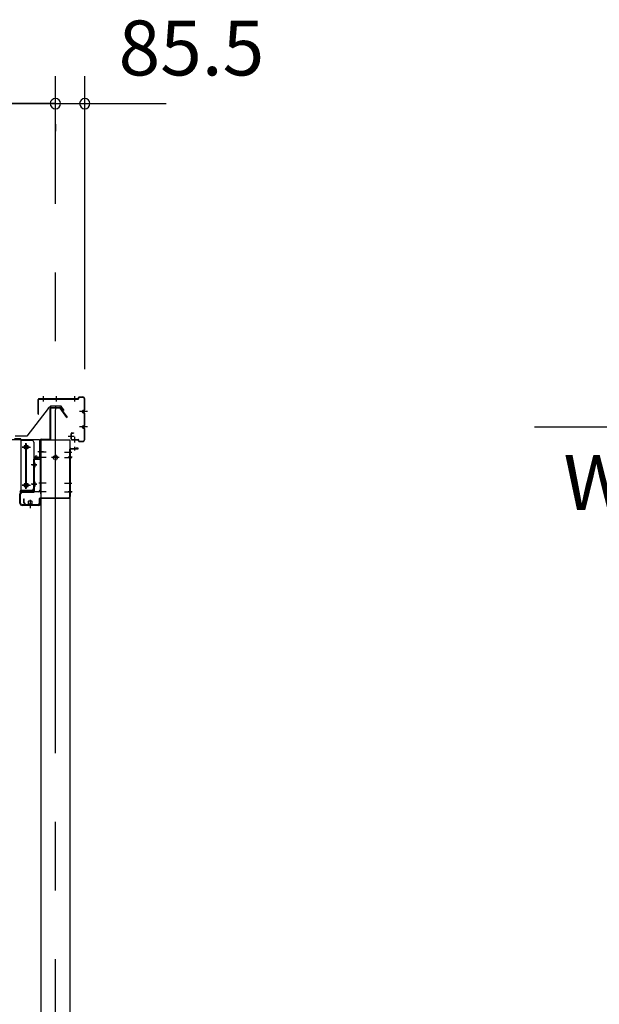
# Model space of a CAD drawing. Extents: x 868 to 32764, y 310 to 22484.
# Drawn here: x 21746 to 23434, y 7023 to 9891 of the extents above; entities that cross this region are included whole.
import ezdxf

# ---------------------------------------------------------------- set-up
doc = ezdxf.new("R2010")
doc.units = 0
doc.header["$LTSCALE"] = 80
doc.linetypes.add('1PL-M', pattern=[15, 12, -1, 1, -1])
doc.linetypes.add('CENTER2', pattern=[20, 12.5, -2.5, 2.5, -2.5])
doc.layers.get('0').update_dxf_attribs({"linetype": 'CONTINUOUS'})
for name, color, linetype in [('0-ケラバ前左右', 3, 'CONTINUOUS'), ('0-パネル受けフレ-ム88-I', 3, 'CONTINUOUS'), ('0-ヨドル-フ88', 2, 'CONTINUOUS'), ('0-桁取付金具P左右', 1, 'CONTINUOUS'), ('1-後柱カバ-P', 3, 'CONTINUOUS'), ('1-桁P28', 4, 'CONTINUOUS'), ('1-梁P取付金具A左右', 1, 'CONTINUOUS'), ('1-梁P後左右', 4, 'CONTINUOUS'), ('1-梁カバ-P29', 83, 'CONTINUOUS'), ('2-0', 7, 'CONTINUOUS'), ('SUNPOU', 4, 'CONTINUOUS')]:
    doc.layers.add(name, color=color, linetype=linetype)
doc.styles.get("Standard").update_dxf_attribs({"font": 'txt', "bigfont": 'BIGFONT'})

msp = doc.modelspace()

# ---------------------------------------------------------------- linework, layer by layer
at = {"color": 0, "linetype": 'BYBLOCK'}
for centre, start, end in [((21850, 9646.4), 0, 180), ((21850, 9646.4), 0, 180), ((21850, 9646.4), 180, 0), ((21850, 9646.4), 180, 0), ((21935.5, 9646.4), 0, 180), ((21935.5, 9646.4), 180, 0)]:
    msp.add_arc(centre, 15, start, end, dxfattribs=at)
at = {"layer": '0-ケラバ前左右'}
for p, q in [((21800, 8742), (21800, 8785)), ((21801, 8742), (21801, 8785)), ((21802, 8787), (21916.5, 8787)), ((21802, 8786), (21916.5, 8786)), ((21917.5, 8788), (21917.5, 8790)), ((21918.5, 8788), (21918.5, 8790)), ((21919.5, 8792), (21929.5, 8792)), ((21919.5, 8791), (21929.5, 8791)), ((21934.5, 8756), (21934.5, 8786)), ((21935.5, 8756), (21935.5, 8786)), ((21927.5, 8749.5), (21928.5, 8749.5)), ((21931, 8753), (21931.5, 8753)), ((21931, 8752), (21931.5, 8752)), ((21800, 8742), (21801, 8742)), ((21931, 8747), (21931.5, 8747)), ((21931, 8746), (21931.5, 8746)), ((21934.5, 8711), (21934.5, 8743)), ((21935.5, 8711), (21935.5, 8743)), ((21927.5, 8704.5), (21928.5, 8704.5)), ((21931, 8708), (21931.5, 8708)), ((21931, 8707), (21931.5, 8707)), ((21931, 8702), (21931.5, 8702)), ((21931, 8701), (21931.5, 8701)), ((21934.5, 8668), (21934.5, 8698)), ((21935.5, 8668), (21935.5, 8698)), ((21895.5, 8669), (21895.5, 8685)), ((21896.5, 8669), (21896.5, 8685)), ((21897.5, 8687), (21902.5, 8687)), ((21897.5, 8686), (21902.5, 8686)), ((21897.5, 8668), (21916.5, 8668)), ((21897.5, 8667), (21916.5, 8667)), ((21902.5, 8687), (21902.5, 8686)), ((21917.5, 8664), (21917.5, 8666)), ((21918.5, 8664), (21918.5, 8666)), ((21919.5, 8663), (21929.5, 8663)), ((21919.5, 8662), (21929.5, 8662))]:
    msp.add_line(p, q, dxfattribs=at)
at = {"layer": '0-ケラバ前左右', "color": 6, "linetype": '1PL-M'}
for p, q in [((21815, 8778.5), (21815, 8794.5)), ((21852.9, 8778.5), (21852.9, 8794.5)), ((21906.5, 8778.5), (21906.5, 8794.5)), ((21943, 8749.5), (21920, 8749.5)), ((21943, 8704.5), (21920, 8704.5)), ((21905.1, 8677), (21887.1, 8677)), ((21906.5, 8659.5), (21906.5, 8675.5))]:
    msp.add_line(p, q, dxfattribs=at)
at = {"layer": '0-ケラバ前左右'}
for centre, radius, start, end in [((21802, 8785), 2, 90, 180), ((21802, 8785), 1, 90, 180), ((21916.5, 8788), 1, 270, 0), ((21916.5, 8788), 2, 270, 0), ((21919.5, 8790), 2, 90, 180), ((21919.5, 8790), 1, 90, 180), ((21929.5, 8786), 6, 0, 90), ((21929.5, 8786), 5, 0, 90), ((21931, 8749.5), 3.5, 90, 270), ((21931, 8749.5), 2.5, 90, 270), ((21931.5, 8756), 3, 270, 0), ((21931.5, 8756), 4, 270, 0), ((21931.5, 8743), 4, 0, 90), ((21931.5, 8743), 3, 0, 90), ((21931, 8704.5), 3.5, 90, 270), ((21931, 8704.5), 2.5, 90, 270), ((21931.5, 8711), 4, 270, 0), ((21931.5, 8711), 3, 270, 0), ((21931.5, 8698), 4, 0, 90), ((21931.5, 8698), 3, 0, 90), ((21897.5, 8685), 2, 90, 180), ((21897.5, 8669), 2, 180, 270), ((21897.5, 8685), 1, 90, 180), ((21897.5, 8669), 1, 180, 270), ((21916.5, 8666), 2, 0, 90), ((21916.5, 8666), 1, 0, 90), ((21919.5, 8664), 2, 180, 270), ((21919.5, 8664), 1, 180, 270), ((21929.5, 8668), 5, 270, 0), ((21929.5, 8668), 6, 270, 0)]:
    msp.add_arc(centre, radius, start, end, dxfattribs=at)
at = {"layer": '0-パネル受けフレ-ム88-I'}
for p, q in [((21749.5, 8670.2), (21730.5, 8670.2)), ((21749.5, 8667.9), (21730.5, 8667.9)), ((21749.5, 8667.9), (21749.5, 8670.2))]:
    msp.add_line(p, q, dxfattribs=at)
at = {"layer": '0-ヨドル-フ88'}
for p, q in [((21828.5, 8758.4), (21767.3, 8678.2)), ((21836.3, 8764.7), (21828.5, 8758.4)), ((21866.8, 8764.7), (21836.3, 8764.7)), ((21875.8, 8752.7), (21866.8, 8764.7)), ((21767.3, 8678.2), (21732.8, 8678.2))]:
    msp.add_line(p, q, dxfattribs=at)
at = {"layer": '0-桁取付金具P左右'}
for p, q in [((21749.4, 8665.4), (21749.4, 8515.4)), ((21781.9, 8665.4), (21749.4, 8665.4)), ((21780.4, 8665.4), (21749.4, 8665.4)), ((21786.9, 8660.4), (21786.9, 8520.4)), ((21781.9, 8517.9), (21749.4, 8517.9)), ((21781.9, 8515.4), (21749.4, 8515.4)), ((21751.7, 8517.9), (21751.7, 8515.4)), ((21784.6, 8518.7), (21784.6, 8516.2))]:
    msp.add_line(p, q, dxfattribs=at)
at = {"layer": '0-桁取付金具P左右', "color": 6, "linetype": '1PL-M'}
for p, q in [((21775, 8645.9), (21753.3, 8645.9)), ((21764.4, 8524.3), (21764.4, 8657.7)), ((21791.9, 8593.9), (21779.6, 8593.9)), ((21775, 8534.9), (21753.3, 8534.9)), ((21791.9, 8537.9), (21779.6, 8537.9))]:
    msp.add_line(p, q, dxfattribs=at)
at = {"layer": '0-桁取付金具P左右'}
for centre, radius in [((21764.4, 8645.9), 4.5), ((21764.4, 8645.9), 4), ((21764.4, 8534.9), 4.5), ((21764.4, 8534.9), 4)]:
    msp.add_circle(centre, radius, dxfattribs=at)
for centre, start, end in [((21781.9, 8660.4), 0, 90), ((21781.9, 8522.9), 270, 0), ((21781.9, 8520.4), 270, 0)]:
    msp.add_arc(centre, 5, start, end, dxfattribs=at)
at = {"layer": '1-後柱カバ-P'}
for p, q in [((21892.5, 8665.9), (21807.5, 8665.9)), ((21807.5, 8665.9), (21807.5, 6398.4)), ((21807.5, 8665.9), (21807.5, 6398.4)), ((21892.5, 8665.9), (21892.5, 6398.4)), ((21892.5, 8665.9), (21892.5, 6398.4)), ((21807, 8636.9), (21807, 8624.9)), ((21807, 8636.9), (21807.5, 8636.4)), ((21893, 8636.9), (21892.5, 8636.4)), ((21893, 8636.9), (21893, 8624.9)), ((21807, 8624.9), (21807.5, 8625.4)), ((21807, 8621.9), (21807, 8609.9)), ((21807, 8621.9), (21807.5, 8621.4)), ((21807, 8609.9), (21807.5, 8610.4)), ((21852, 8620.4), (21848, 8620.4)), ((21848, 8610.4), (21852, 8610.4)), ((21893, 8624.9), (21892.5, 8625.4)), ((21893, 8621.9), (21892.5, 8621.4)), ((21893, 8609.9), (21892.5, 8610.4)), ((21893, 8621.9), (21893, 8609.9)), ((21807, 8546.9), (21807, 8534.9)), ((21807, 8546.9), (21807.5, 8546.4)), ((21807, 8534.9), (21807.5, 8535.4)), ((21807, 8521.9), (21807, 8509.9)), ((21807, 8521.9), (21807.5, 8521.4)), ((21893, 8546.9), (21892.5, 8546.4)), ((21893, 8534.9), (21892.5, 8535.4)), ((21893, 8521.9), (21892.5, 8521.4)), ((21893, 8546.9), (21893, 8534.9)), ((21893, 8521.9), (21893, 8509.9)), ((21807, 8509.9), (21807.5, 8510.4)), ((21893, 8509.9), (21892.5, 8510.4))]:
    msp.add_line(p, q, dxfattribs=at)
at = {"layer": '1-後柱カバ-P', "color": 6, "linetype": '1PL-M'}
for p, q in [((21823.6, 8630.9), (21802, 8630.9)), ((21823.6, 8615.9), (21802, 8615.9)), ((21861, 8615.4), (21839, 8615.4)), ((21850, 8624.4), (21850, 8606.4)), ((21876.4, 8630.9), (21898, 8630.9)), ((21876.4, 8615.9), (21898, 8615.9)), ((21823.6, 8540.9), (21802, 8540.9)), ((21876.4, 8540.9), (21898, 8540.9)), ((21823.6, 8515.9), (21802, 8515.9)), ((21876.4, 8515.9), (21898, 8515.9))]:
    msp.add_line(p, q, dxfattribs=at)
at = {"layer": '1-後柱カバ-P'}
for centre, start, end in [((21848, 8615.4), 90, 270), ((21852, 8615.4), 270, 90)]:
    msp.add_arc(centre, 5, start, end, dxfattribs=at)
at = {"layer": '1-桁P28'}
for p, q in [((16897.1, 8667.9), (21804.1, 8667.9)), ((21804.1, 8667.9), (21804.1, 8619.9)), ((21763.1, 8650.9), (21767.1, 8650.9)), ((21767.1, 8640.9), (21763.1, 8640.9)), ((21786.1, 8609.9), (21786.1, 8524.9)), ((21799.1, 8614.9), (21791.1, 8614.9)), ((21781.1, 8519.9), (21751.1, 8519.9)), ((21763.1, 8539.9), (21767.1, 8539.9)), ((21767.1, 8529.9), (21763.1, 8529.9))]:
    msp.add_line(p, q, dxfattribs=at)
at = {"layer": '1-桁P28', "color": 6, "linetype": '1PL-M'}
for p, q in [((21753.1, 8645.9), (21777.1, 8645.9)), ((21765.1, 8655.9), (21765.1, 8524.9)), ((21753.1, 8534.9), (21777.1, 8534.9))]:
    msp.add_line(p, q, dxfattribs=at)
at = {"layer": '1-桁P28'}
for centre, start, end in [((21763.1, 8645.9), 90, 270), ((21767.1, 8645.9), 270, 90), ((21791.1, 8609.9), 90, 180), ((21799.1, 8619.9), 270, 0), ((21751.1, 8514.9), 90, 180), ((21763.1, 8534.9), 90, 270), ((21767.1, 8534.9), 270, 90), ((21781.1, 8524.9), 270, 0)]:
    msp.add_arc(centre, 5, start, end, dxfattribs=at)
at = {"layer": '1-梁P取付金具A左右'}
for p, q in [((21788.5, 8609.9), (21788.5, 8515.9)), ((21807.5, 8609.9), (21788.5, 8609.9)), ((21791.5, 8609.9), (21791.5, 8617.4)), ((21796.5, 8617.4), (21796.5, 8609.9)), ((21805.5, 8609.9), (21805.5, 8520.9)), ((21807.5, 8609.9), (21807.5, 8515.9)), ((21807.5, 8515.9), (21788.5, 8515.9))]:
    msp.add_line(p, q, dxfattribs=at)
at = {"layer": '1-梁P取付金具A左右', "color": 6, "linetype": '1PL-M'}
for p, q in [((21795.6, 8593.9), (21784.6, 8593.9)), ((21795.6, 8537.9), (21784.6, 8537.9))]:
    msp.add_line(p, q, dxfattribs=at)
at = {"layer": '1-梁P取付金具A左右'}
for centre, radius, start, end in [((21794, 8617.4), 2.5, 0, 180), ((21800.5, 8520.9), 5, 270, 0)]:
    msp.add_arc(centre, radius, start, end, dxfattribs=at)
at = {"layer": '1-梁P後左右'}
for p, q in [((21834.9, 8669.9), (21834.9, 8758.8)), ((21836.5, 8669.9), (21836.5, 8758.8)), ((21837.5, 8761.4), (21863.1, 8761.4)), ((21837.5, 8759.8), (21863.1, 8759.8)), ((21883.7, 8732.2), (21863.9, 8759.4)), ((21885, 8733.1), (21865.2, 8760.3)), ((21883.7, 8732.2), (21885, 8733.1)), ((21805.9, 8612.9), (21805.9, 8666.3)), ((21807.5, 8612.9), (21807.5, 8666.3)), ((21808.5, 8668.9), (21833.9, 8668.9)), ((21808.5, 8667.3), (21833.9, 8667.3)), ((21786.9, 8516.9), (21786.9, 8609.3)), ((21788.5, 8516.9), (21788.5, 8609.3)), ((21789.5, 8611.9), (21804.9, 8611.9)), ((21789.5, 8610.3), (21804.9, 8610.3)), ((21791.4, 8611.9), (21791.4, 8610.3)), ((21801.4, 8611.9), (21801.4, 8610.3)), ((21791.1, 8599.5), (21789.5, 8599.5)), ((21789.5, 8588.3), (21791.1, 8588.3)), ((21791.1, 8588.3), (21791.1, 8599.5)), ((21791.1, 8543.5), (21789.5, 8543.5)), ((21789.5, 8532.3), (21791.1, 8532.3)), ((21791.1, 8532.3), (21791.1, 8543.5)), ((21746.9, 8482.5), (21746.9, 8509.3)), ((21748.5, 8482.5), (21748.5, 8509.3)), ((21753.5, 8515.9), (21785.9, 8515.9)), ((21753.5, 8514.3), (21785.9, 8514.3)), ((21805.8, 8495.9), (21805.8, 8482.5)), ((21805.8, 8495.9), (21807.4, 8495.9)), ((21807.4, 8495.9), (21807.4, 8482.5)), ((21800.8, 8477.5), (21753.5, 8477.5)), ((21800.8, 8475.9), (21753.5, 8475.9))]:
    msp.add_line(p, q, dxfattribs=at)
at = {"layer": '1-梁P後左右', "color": 6, "linetype": '1PL-M'}
for p, q in [((21849.9, 8766.1), (21849.9, 8755.1)), ((21815.7, 8631.9), (21798.4, 8631.9)), ((21781.9, 8593.9), (21796.1, 8593.9)), ((21781.9, 8537.9), (21796.1, 8537.9)), ((21776.9, 8485.7), (21776.9, 8468.4))]:
    msp.add_line(p, q, dxfattribs=at)
at = {"layer": '1-梁P後左右'}
for centre, radius, start, end in [((21837.5, 8758.8), 2.6, 90, 180), ((21837.5, 8758.8), 1, 90, 180), ((21863.1, 8758.8), 2.6, 36, 90), ((21863.1, 8758.8), 1, 36, 90), ((21808.5, 8666.3), 2.6, 90, 180), ((21808.5, 8666.3), 1, 90, 180), ((21833.9, 8669.9), 1, 270, 0), ((21833.9, 8669.9), 2.6, 270, 0), ((21789.5, 8609.3), 2.6, 90, 180), ((21789.5, 8609.3), 1, 90, 180), ((21804.9, 8612.9), 1, 270, 0), ((21804.9, 8612.9), 2.6, 270, 0), ((21789.5, 8600.5), 1, 180, 270), ((21789.5, 8587.3), 1, 90, 180), ((21789.5, 8544.5), 1, 180, 270), ((21789.5, 8531.3), 1, 90, 180), ((21753.5, 8509.3), 6.6, 90, 180), ((21753.5, 8509.3), 5, 90, 180), ((21785.9, 8516.9), 1, 270, 0), ((21785.9, 8516.9), 2.6, 270, 0), ((21753.5, 8482.5), 6.6, 180, 270), ((21753.5, 8482.5), 5, 180, 270), ((21800.8, 8482.5), 6.6, 270, 0), ((21800.8, 8482.5), 5, 270, 0)]:
    msp.add_arc(centre, radius, start, end, dxfattribs=at)
at = {"layer": '1-梁カバ-P29'}
for p, q in [((21892.5, 8502.9), (21892.5, 8639.9)), ((21893.5, 8502.9), (21893.5, 8639.9)), ((21894.5, 8641.9), (21915.5, 8641.9)), ((21894.5, 8640.9), (21915.5, 8640.9)), ((21915.5, 8642.9), (21909.5, 8642.9)), ((21909.5, 8642.9), (21909.5, 8641.9)), ((21758.5, 8483.9), (21758.5, 8494.9)), ((21758.5, 8494.9), (21759.5, 8494.9)), ((21759.5, 8483.9), (21759.5, 8494.9)), ((21804, 8483.9), (21804, 8495.9)), ((21805, 8483.9), (21805, 8495.9)), ((21806, 8497.9), (21887.5, 8497.9)), ((21806, 8496.9), (21887.5, 8496.9)), ((21764.5, 8478.9), (21799, 8478.9)), ((21764.5, 8477.9), (21799, 8477.9)), ((21772, 8477.9), (21771.5, 8477.4)), ((21771.5, 8477.4), (21781.5, 8477.4)), ((21771.8, 8480.4), (21781.3, 8480.4)), ((21771.8, 8478.9), (21781.3, 8478.9)), ((21772, 8480.4), (21772, 8488.6)), ((21772, 8477.9), (21772, 8478.9)), ((21773, 8489.6), (21780, 8489.6)), ((21781, 8488.6), (21781, 8480.4)), ((21781, 8477.9), (21781, 8478.9)), ((21781.5, 8477.4), (21781, 8477.9))]:
    msp.add_line(p, q, dxfattribs=at)
at = {"layer": '1-梁カバ-P29', "color": 6, "linetype": '1PL-M'}
for p, q in [((21905.5, 8646.9), (21905.5, 8635.9)), ((21898.5, 8616.4), (21887.5, 8616.4)), ((21776.5, 8492.6), (21776.5, 8474.4)), ((21898.5, 8515.9), (21887.5, 8515.9))]:
    msp.add_line(p, q, dxfattribs=at)
at = {"layer": '1-梁カバ-P29'}
for centre, radius, start, end in [((21894.5, 8639.9), 2, 90, 180), ((21894.5, 8639.9), 1, 90, 180), ((21915.5, 8641.9), 1, 0, 90), ((21915.5, 8641.9), 1, 270, 0), ((21806, 8495.9), 2, 90, 180), ((21806, 8495.9), 1, 90, 180), ((21887.5, 8502.9), 6, 270, 0), ((21887.5, 8502.9), 5, 270, 0), ((21764.5, 8483.9), 6, 180, 270), ((21764.5, 8483.9), 5, 180, 270), ((21771.8, 8479.7), 0.75, 90, 270), ((21773, 8488.6), 1, 90, 180), ((21780, 8488.6), 1, 0, 90), ((21781.3, 8479.7), 0.75, 270, 90), ((21799, 8483.9), 6, 270, 0), ((21799, 8483.9), 5, 270, 0)]:
    msp.add_arc(centre, radius, start, end, dxfattribs=at)
at = {"layer": '2-0', "color": 6, "linetype": 'CENTER2'}
msp.add_line((21850, 4554.4), (21850, 9726.4), dxfattribs=at)
at = {"layer": '2-0', "color": 6, "linetype": 'CONTINUOUS'}
msp.add_line((24739.4, 8704), (23245.1, 8704), dxfattribs=at)
at = {"layer": 'SUNPOU', "color": 4, "linetype": 'CONTINUOUS'}
for p, q in [((21935.5, 8873.2), (21935.5, 9726.4)), ((16850, 9646.4), (21850, 9646.4)), ((21850, 9646.4), (21610, 9646.4)), ((21850, 9646.4), (21932.5, 9646.4)), ((21932.5, 9646.4), (22172.5, 9646.4)), ((21850, 9586.5), (21850, 9566.4)), ((21850, 9586.5), (21850, 9566.4))]:
    msp.add_line(p, q, dxfattribs=at)

# ---------------------------------------------------------------- texts
at = {"color": 7, "linetype": 'CONTINUOUS'}
msp.add_text('85.5', height=160, dxfattribs=at).set_placement((22034, 9728.6))
at = {"layer": '2-0', "color": 7, "linetype": 'CONTINUOUS'}
msp.add_text('W1/2 x 210', height=160, dxfattribs=at).set_placement((23329.2, 8462.8))

doc.saveas('drawing.dxf')
